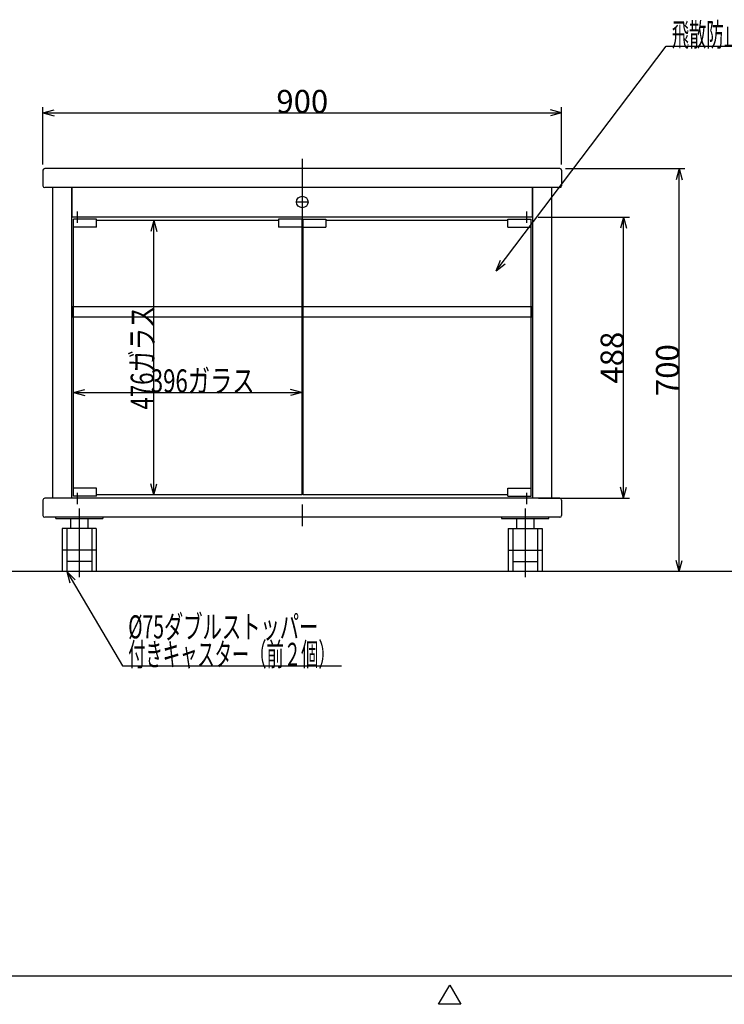
# Model space of a CAD drawing. Extents: x 4 to 409, y 4 to 292.
# Drawn here: x 160 to 283, y 5 to 176 of the extents above; entities that cross this region are included whole.
import ezdxf
from ezdxf.enums import TextEntityAlignment as Align

# ---------------------------------------------------------------- set-up
doc = ezdxf.new("R2010")
doc.units = 0
doc.header["$LTSCALE"] = 15
doc.linetypes.add('CENTER', pattern=[2, 1.25, -0.25, 0.25, -0.25])
doc.layers.add('CSLAYER1', color=7, linetype='CONTINUOUS')
doc.styles.add('FX_FONT', font='monotxt', dxfattribs={"height": 1, "bigfont": 'bigfont'})
doc.dimstyles.get("Standard").update_dxf_attribs({"dimtxt": 2.5, "dimasz": 2.5, "dimexe": 1.25, "dimexo": 0.625, "dimtad": 1, "dimcen": 2.5, "dimazin": 3, "dimtfac": 1, "dimtmove": 0, "dimatfit": 3})

# ---------------------------------------------------------------- blocks, each defined once
blk = doc.blocks.new('*D0000')
at = {"layer": 'CSLAYER1', "color": 7, "linetype": 'CONTINUOUS'}
for p, q in [((164.41881, 150.818836), (164.41881, 160.769682)), ((254.41881, 150.818836), (254.41881, 160.769682)), ((164.41881, 159.769682), (166.350662, 160.28732)), ((164.41881, 159.769682), (254.41881, 159.769682)), ((164.41881, 159.769682), (166.350662, 159.252044)), ((254.41881, 159.769682), (252.486959, 160.28732)), ((254.41881, 159.769682), (252.486959, 159.252044))]:
    blk.add_line(p, q, dxfattribs=at)
at = {"layer": 'CSLAYER1', "color": 7, "style": 'FX_FONT', "width": 0.84375}
blk.add_text('900', height=4, dxfattribs=at).set_placement((204.918799, 159.76969), (213.918799, 159.76969), align=Align.FIT)
blk = doc.blocks.new('*D0001')
at = {"layer": 'CSLAYER1', "color": 7, "linetype": 'CONTINUOUS'}
for p, q in [((255.11881, 150.118836), (275.804972, 150.118836)), ((274.804972, 150.118836), (274.287334, 148.186984)), ((274.804972, 80.188836), (274.804972, 150.118836)), ((274.804972, 150.118836), (275.32261, 148.186984)), ((274.804972, 80.188836), (274.287334, 82.120687)), ((274.804972, 80.188836), (275.32261, 82.120687))]:
    blk.add_line(p, q, dxfattribs=at)
at = {"layer": 'CSLAYER1', "color": 7, "style": 'FX_FONT', "width": 0.84375}
blk.add_text('700', height=4, rotation=90, dxfattribs=at).set_placement((274.80498, 110.653833), (274.80498, 119.653833), align=Align.FIT)
blk = doc.blocks.new('*D0008')
at = {"layer": 'CSLAYER1', "color": 7, "linetype": 'CONTINUOUS'}
for p, q in [((169.71881, 111.285991), (171.650662, 111.803629)), ((169.71881, 111.285991), (209.31881, 111.285991)), ((169.71881, 111.285991), (171.650662, 110.768353)), ((209.31881, 111.285991), (207.386959, 111.803629)), ((209.31881, 111.285991), (207.386959, 110.768353))]:
    blk.add_line(p, q, dxfattribs=at)
at = {"layer": 'CSLAYER1', "color": 7, "style": 'FX_FONT', "width": 0.794118}
blk.add_text('396ガラス', height=4, dxfattribs=at).set_placement((183.126697, 111.285986), (201.126697, 111.285986), align=Align.FIT)
blk = doc.blocks.new('*D0009')
at = {"layer": 'CSLAYER1', "color": 7, "linetype": 'CONTINUOUS'}
for p, q in [((183.641542, 141.118836), (183.123904, 139.186984)), ((183.641542, 93.518836), (183.641542, 141.118836)), ((183.641542, 141.118836), (184.15918, 139.186984)), ((183.641542, 93.518836), (183.123904, 95.450687)), ((183.641542, 93.518836), (184.15918, 95.450687))]:
    blk.add_line(p, q, dxfattribs=at)
at = {"layer": 'CSLAYER1', "color": 7, "style": 'FX_FONT', "width": 0.794118}
blk.add_text('476ガラス', height=4, rotation=90, dxfattribs=at).set_placement((183.641541, 108.318835), (183.641541, 126.318835), align=Align.FIT)
blk = doc.blocks.new('*D0017')
at = {"layer": 'CSLAYER1', "color": 7, "linetype": 'CONTINUOUS'}
for p, q in [((250.36881, 141.718836), (266.184844, 141.718836)), ((265.184844, 141.718836), (264.667206, 139.786984)), ((265.184844, 92.918836), (265.184844, 141.718836)), ((265.184844, 141.718836), (265.702482, 139.786984)), ((265.184844, 92.918836), (264.667206, 94.850687)), ((265.184844, 92.918836), (265.702482, 94.850687)), ((250.41881, 92.918836), (266.184844, 92.918836))]:
    blk.add_line(p, q, dxfattribs=at)
at = {"layer": 'CSLAYER1', "color": 7, "style": 'FX_FONT', "width": 0.84375}
blk.add_text('488', height=4, rotation=90, dxfattribs=at).set_placement((265.184839, 112.818835), (265.184839, 121.818835), align=Align.FIT)
blk = doc.blocks.new('FXDIM0005')
at = {"layer": 'CSLAYER1', "color": 7, "linetype": 'CONTINUOUS'}
for p, q in [((243.076459, 132.377084), (272.55166, 171.351401)), ((272.55166, 171.351401), (319.55166, 171.351401)), ((243.076459, 132.377084), (243.828882, 134.230151)), ((243.076459, 132.377084), (244.65461, 133.605676))]:
    blk.add_line(p, q, dxfattribs=at)
at = {"layer": 'CSLAYER1', "color": 7, "style": 'FX_FONT', "width": 0.767045}
blk.add_text('飛散防止フィルム貼り強化ガラス', height=4, dxfattribs=at).set_placement((273.55166, 171.351404), (318.55166, 171.351404), align=Align.FIT)
blk = doc.blocks.new('FXDIM0006')
at = {"layer": 'CSLAYER1', "color": 7, "linetype": 'CONTINUOUS'}
for p, q in [((168.56881, 80.188836), (178.209969, 63.843349)), ((168.56881, 80.188836), (169.996134, 78.787855)), ((168.56881, 80.188836), (169.104419, 78.261889)), ((178.209969, 63.843349), (216.209969, 63.843349))]:
    blk.add_line(p, q, dxfattribs=at)
at = {"layer": 'CSLAYER1', "color": 7, "style": 'FX_FONT', "width": 0.771429}
blk.add_text('付きキャスター（前２個）', height=4, dxfattribs=at).set_placement((179.209973, 63.843347), (215.209973, 63.843347), align=Align.FIT)

msp = doc.modelspace()

# ---------------------------------------------------------------- linework, layer by layer
at = {"layer": 'CSLAYER1', "color": 7, "linetype": 'CENTER'}
for p, q in [((209.41881, 151.818267), (209.41881, 88.076315)), ((210.41881, 144.318836), (208.41881, 144.318836)), ((170.41881, 140.711263), (170.41881, 142.664587)), ((248.41881, 140.711263), (248.41881, 142.664587)), ((170.41881, 91.911263), (170.41881, 93.864587)), ((248.41881, 91.911263), (248.41881, 93.864587)), ((170.71881, 91.167986), (170.71881, 79.20705)), ((248.11881, 91.167986), (248.11881, 79.20705)), ((173.66881, 83.938836), (167.76881, 83.938836)), ((245.16881, 83.938836), (251.06881, 83.938836))]:
    msp.add_line(p, q, dxfattribs=at)
at = {"layer": 'CSLAYER1', "color": 3, "linetype": 'CONTINUOUS'}
for p, q in [((164.41881, 149.818836), (164.41881, 147.118836)), ((254.11881, 150.118836), (164.71881, 150.118836)), ((254.41881, 149.818836), (254.41881, 147.118836)), ((254.11881, 146.818836), (164.71881, 146.818836)), ((166.11881, 92.918836), (166.11881, 146.818836)), ((169.41881, 92.918836), (169.41881, 146.818836)), ((169.46881, 141.718836), (169.46881, 146.818836)), ((249.36881, 141.718836), (249.36881, 146.818836)), ((249.41881, 92.918836), (249.41881, 146.818836)), ((252.71881, 92.918836), (252.71881, 146.818836)), ((249.36881, 141.718836), (169.46881, 141.718836)), ((164.41881, 92.618836), (164.41881, 89.918836)), ((254.11881, 92.918836), (164.71881, 92.918836)), ((254.41881, 92.618836), (254.41881, 89.918836)), ((254.11881, 89.618836), (164.71881, 89.618836)), ((397.812029, 80.188836), (32.198508, 80.188836)), ((405, 10), (19.443625, 10))]:
    msp.add_line(p, q, dxfattribs=at)
at = {"layer": 'CSLAYER1', "color": 7, "linetype": 'CONTINUOUS'}
for p, q in [((173.71881, 141.368836), (169.71881, 141.368836)), ((169.71881, 93.268836), (169.71881, 141.368836)), ((173.71881, 139.968836), (173.71881, 141.368836)), ((205.31881, 141.118836), (173.71881, 141.118836)), ((209.31881, 141.368836), (205.31881, 141.368836)), ((205.31881, 141.368836), (205.31881, 139.968836)), ((209.31881, 141.368836), (209.31881, 93.518836)), ((209.51881, 141.368836), (209.51881, 93.518836)), ((209.51881, 141.368836), (213.51881, 141.368836)), ((213.51881, 141.368836), (213.51881, 139.968836)), ((245.11881, 141.118836), (213.51881, 141.118836)), ((245.11881, 141.368836), (249.11881, 141.368836)), ((245.11881, 139.968836), (245.11881, 141.368836)), ((249.11881, 93.268836), (249.11881, 141.368836)), ((173.71881, 139.968836), (169.71881, 139.968836)), ((209.31881, 139.968836), (205.31881, 139.968836)), ((209.51881, 139.968836), (213.51881, 139.968836)), ((245.11881, 139.968836), (249.11881, 139.968836)), ((169.49381, 126.218836), (249.34381, 126.218836)), ((169.49381, 124.418836), (169.49381, 126.218836)), ((249.34381, 124.418836), (249.34381, 126.218836)), ((169.49381, 124.418836), (249.34381, 124.418836)), ((173.71881, 94.668836), (169.71881, 94.668836)), ((173.71881, 93.268836), (173.71881, 94.668836)), ((245.11881, 93.268836), (245.11881, 94.668836)), ((245.11881, 94.668836), (249.11881, 94.668836)), ((173.71881, 93.268836), (169.71881, 93.268836)), ((209.31881, 93.518836), (173.71881, 93.518836)), ((245.11881, 93.518836), (209.51881, 93.518836)), ((245.11881, 93.268836), (249.11881, 93.268836)), ((166.61881, 89.388836), (166.61881, 89.618836)), ((166.61881, 89.388836), (174.81881, 89.388836)), ((169.21881, 89.388836), (169.21881, 87.688836)), ((172.21881, 89.388836), (172.21881, 87.688836)), ((174.81881, 89.618836), (174.81881, 89.388836)), ((244.01881, 89.618836), (244.01881, 89.388836)), ((244.01881, 89.388836), (252.21881, 89.388836)), ((246.61881, 89.388836), (246.61881, 87.688836)), ((249.61881, 89.388836), (249.61881, 87.688836)), ((252.21881, 89.388836), (252.21881, 89.618836)), ((167.76881, 87.688836), (167.76881, 80.188836)), ((173.66881, 87.688836), (167.76881, 87.688836)), ((168.56881, 87.688836), (168.56881, 80.188836)), ((172.86881, 87.688836), (172.86881, 80.188836)), ((173.66881, 87.688836), (173.66881, 80.188836)), ((245.16881, 87.688836), (245.16881, 80.188836)), ((245.16881, 87.688836), (251.06881, 87.688836)), ((245.96881, 87.688836), (245.96881, 80.188836)), ((250.26881, 87.688836), (250.26881, 80.188836)), ((251.06881, 87.688836), (251.06881, 80.188836)), ((172.86881, 81.938836), (168.56881, 81.938836)), ((245.96881, 81.938836), (250.26881, 81.938836)), ((233.08, 5.123099), (235, 8.448636)), ((235, 8.448636), (236.92, 5.123099)), ((236.92, 5.123099), (233.08, 5.123099))]:
    msp.add_line(p, q, dxfattribs=at)
msp.add_circle((209.41881, 144.318836), 1, dxfattribs=at)
at = {"layer": 'CSLAYER1', "color": 3, "linetype": 'CONTINUOUS'}
for centre, start, end in [((164.71881, 149.818836), 90, 180), ((254.11881, 149.818836), 0, 90), ((164.71881, 147.118836), 180, 270), ((254.11881, 147.118836), 270, 360), ((164.71881, 92.618836), 90, 180), ((254.11881, 92.618836), 0, 90), ((164.71881, 89.918836), 180, 270), ((254.11881, 89.918836), -90, 0)]:
    msp.add_arc(centre, 0.3, start, end, dxfattribs=at)
at = {"layer": 'CSLAYER1', "color": 3}
msp.add_point((209.41881, 150.118836), dxfattribs=at)

# ---------------------------------------------------------------- block references
at = {"layer": 'CSLAYER1'}
for name in ['FXDIM0005', 'FXDIM0006']:
    msp.add_blockref(name, (0, 0), dxfattribs=at)

# ---------------------------------------------------------------- texts
at = {"layer": 'CSLAYER1', "color": 7, "style": 'FX_FONT', "width": 0.773438}
msp.add_text('%%c75ダブルストッパー', height=4, dxfattribs=at).set_placement((179.209973, 68.608551), (212.209973, 68.608551), align=Align.FIT)

# ---------------------------------------------------------------- dimensions: what is measured, and where the dimension line sits
at = {"layer": 'CSLAYER1', "color": 7}
for p1, p2, distance, picture, middle in [((164.41881, 149.818836), (254.41881, 149.818836), 9.950846, '*D0000', (209.418799, 159.76969)), ((173.71881, 93.518836), (173.71881, 141.118836), -9.922732, '*D0009', (183.641541, 117.318835))]:
    dim = msp.add_aligned_dim(p1=p1, p2=p2, distance=distance, dimstyle='Standard', dxfattribs=at)
    dim.commit()
    dim.dimension.update_dxf_attribs({"geometry": picture, "text_midpoint": middle})
for base, p1, p2, picture, middle in [((274.804972, 150.118836), (388.9449, 80.188836), (254.11881, 150.118836), '*D0001', (274.80498, 115.153833)), ((265.184844, 141.718836), (249.41881, 92.918836), (249.36881, 141.718836), '*D0017', (265.184839, 117.318835))]:
    dim = msp.add_linear_dim(base=base, p1=p1, p2=p2, angle=90, dimstyle='Standard', dxfattribs=at)
    dim.commit()
    dim.dimension.update_dxf_attribs({"geometry": picture, "text_midpoint": middle})
dim = msp.add_linear_dim(base=(209.31881, 111.285991), p1=(169.71881, 79.226367), p2=(209.31881, 79.476367), dimstyle='Standard', dxfattribs=at)
dim.commit()
dim.dimension.update_dxf_attribs({"geometry": '*D0008', "text_midpoint": (192.126697, 111.285986)})

doc.saveas('drawing.dxf')
